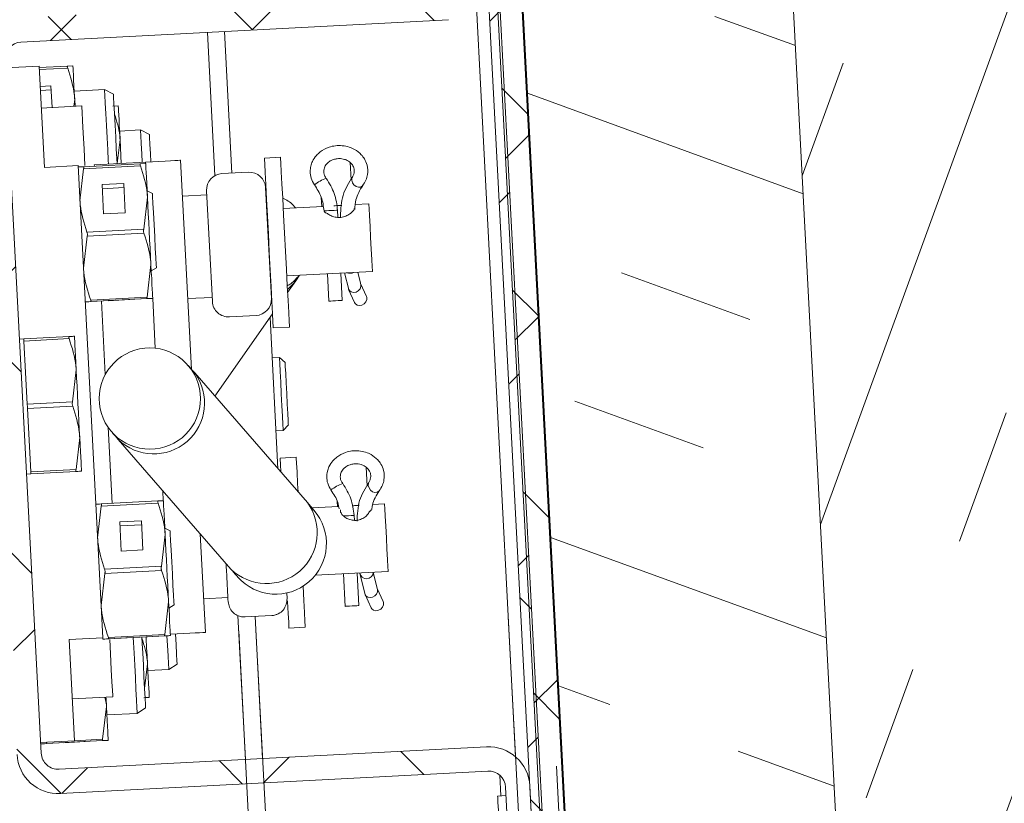
# Model space of a CAD drawing. Units: millimetres. Extents: x 0 to 4057, y 0 to 2790.
# Drawn here: x 3502 to 3594, y 1835 to 1908 of the extents above; entities that cross this region are included whole.
import ezdxf

# ---------------------------------------------------------------- set-up
doc = ezdxf.new("R2010")
doc.units = ezdxf.units.MM
doc.layers.add('1-LIJN-10', color=80, linetype='CONTINUOUS', lineweight=5)
pattern_1 = [(135, (827.646, 469.708), (-8.98615, -8.98615), []), (225, (827.646, 469.708), (-8.98615, -26.958446), [31.77083, -19.0625])]

msp = doc.modelspace()

# ---------------------------------------------------------------- hatches: boundary and pattern name
at = {"layer": '1-LIJN-10'}
h = msp.add_hatch(dxfattribs=at)
h.set_pattern_fill('ANSI31', color=256, scale=25.681424, angle=110, style=0)
h.set_pattern_definition([(155, (-1576.925, 2455.4886), (-1.3566798, -2.9094093), [])])
edge = h.paths.add_edge_path(flags=0)
edge.add_arc((3490.538, 2039.507), 2.486, 93, 273)
edge.add_line((3490.668, 2037.024), (3520.422, 2038.584))
edge.add_line((3520.422, 2038.584), (3520.302, 2040.868))
edge.add_line((3520.302, 2040.868), (3490.548, 2039.309))
edge.add_arc((3490.538, 2039.507), 0.199, 93, 273, ccw=False)
edge.add_line((3490.527, 2039.705), (3616.56, 2046.31))
edge.add_arc((3616.643, 2044.724), 1.589, 3, 93, ccw=False)
edge.add_line((3618.229, 2044.807), (3667.728, 1100.314))
edge.add_arc((3666.142, 1100.231), 1.589, -87, 3, ccw=False)
edge.add_line((3666.225, 1098.645), (3540.192, 1092.04))
edge.add_arc((3540.182, 1092.238), 0.199, 93, 273, ccw=False)
edge.add_line((3540.172, 1092.436), (3569.926, 1093.996))
edge.add_line((3569.926, 1093.996), (3569.806, 1096.28))
edge.add_line((3569.806, 1096.28), (3540.052, 1094.721))
edge.add_arc((3540.182, 1092.238), 2.486, 93, 273)
edge.add_line((3540.312, 1089.755), (3666.344, 1096.36))
edge.add_arc((3666.142, 1100.231), 3.876, 273, 363)
edge.add_line((3670.012, 1100.434), (3620.514, 2044.927))
edge.add_arc((3616.643, 2044.724), 3.876, 3, 93)
edge.add_line((3616.44, 2048.595), (3490.408, 2041.989))
h = msp.add_hatch(dxfattribs=at)
h.set_pattern_fill('INSUL', color=256, scale=102.725694, angle=70, style=0)
h.set_pattern_definition([(70, (-1576.925, 2455.49), (-36.19897, 13.17535), []), (70, (-1588.99, 2459.88), (-36.19897, 13.17535), [12.84071, -12.84071]), (70, (-1601.058, 2464.272), (-36.19897, 13.17535), [12.84071, -12.84071])])
h.paths.add_polyline_path([(3618.203, 2045.297), (3567.44, 2042.637), (3616.99, 1097.163), (3667.754, 1099.824)], flags=0)
h = msp.add_hatch(dxfattribs=at)
h.set_pattern_fill('INSUL', color=256, scale=102.725694, angle=160, style=0)
h.set_pattern_definition([(160, (-1576.925, 2455.49), (-13.17535, -36.19897), []), (160, (-1581.317, 2443.422), (-13.17535, -36.19897), [12.84071, -12.84071]), (160, (-1585.71, 2431.356), (-13.17535, -36.19897), [12.84071, -12.84071])])
h.paths.add_polyline_path([(3567.44, 2042.637), (3542.058, 2041.307), (3591.608, 1095.833), (3616.99, 1097.163)], flags=0)
at = {"layer": '1-LIJN-10', "linetype": 'Continuous'}
h = msp.add_hatch(dxfattribs=at)
h.set_pattern_fill('ANSI38', color=256, scale=101.666667, style=0)
h.set_pattern_definition([(45, (1039.954, 480.75), (-8.98615, 8.98615), []), (135, (1039.954, 480.75), (-26.958446, 8.98615), [31.77083, -19.0625])])
h.paths.add_polyline_path([(3543.974, 1963.462), (3542.959, 1963.408), (3584.362, 1173.399), (3585.377, 1173.452)], flags=0)
h = msp.add_hatch(dxfattribs=at)
h.set_pattern_fill('ANSI38', color=256, scale=101.666665, angle=90, style=0)
h.set_pattern_definition(pattern_1)
edge = h.paths.add_edge_path(flags=0)
edge.add_line((3611.471, 1809.519), (3611.352, 1811.803))
edge.add_line((3611.352, 1811.803), (3555.734, 1808.889))
edge.add_arc((3555.651, 1810.475), 1.589, 183, 273, ccw=False)
edge.add_line((3554.064, 1810.392), (3546.489, 1954.941))
edge.add_arc((3548.075, 1955.025), 1.589, 93, 183, ccw=False)
edge.add_line((3547.992, 1956.611), (3603.61, 1959.526))
edge.add_line((3603.61, 1959.526), (3603.49, 1961.81))
edge.add_line((3603.49, 1961.81), (3547.872, 1958.895))
edge.add_arc((3548.075, 1955.025), 3.876, 93, 183)
edge.add_line((3544.204, 1954.822), (3551.78, 1810.272))
edge.add_arc((3555.651, 1810.475), 3.876, 183, 273)
edge.add_line((3555.853, 1806.604), (3611.471, 1809.519))
h = msp.add_hatch(dxfattribs=at)
h.set_pattern_fill('ANSI38', color=256, scale=101.666665, angle=90, style=0)
h.set_pattern_definition(pattern_1)
edge = h.paths.add_edge_path(flags=0)
edge.add_line((3545.626, 1912.518), (3544.483, 1934.33))
edge.add_line((3544.483, 1934.33), (3542.199, 1934.211))
edge.add_line((3542.199, 1934.211), (3543.342, 1912.398))
edge.add_arc((3541.755, 1912.315), 1.589, -87, 3, ccw=False)
edge.add_line((3541.838, 1910.729), (3501.608, 1908.62))
edge.add_arc((3501.811, 1904.75), 3.876, 93, 183)
edge.add_line((3497.94, 1904.547), (3501.359, 1839.315))
edge.add_arc((3505.23, 1839.518), 3.876, 183, 273)
edge.add_line((3505.433, 1835.648), (3545.663, 1837.756))
edge.add_arc((3545.746, 1836.17), 1.589, 3, 93, ccw=False)
edge.add_line((3547.332, 1836.253), (3548.455, 1814.837))
edge.add_line((3548.455, 1814.837), (3550.739, 1814.956))
edge.add_line((3550.739, 1814.956), (3549.617, 1836.372))
edge.add_arc((3545.746, 1836.17), 3.876, 3, 93)
edge.add_line((3545.543, 1840.04), (3505.313, 1837.932))
edge.add_arc((3505.23, 1839.518), 1.589, 183, 273, ccw=False)
edge.add_line((3503.643, 1839.435), (3500.225, 1904.666))
edge.add_arc((3501.811, 1904.75), 1.589, 93, 183, ccw=False)
edge.add_line((3501.728, 1906.336), (3541.958, 1908.444))
edge.add_arc((3541.755, 1912.315), 3.876, 273, 363)

# ---------------------------------------------------------------- linework, layer by layer
for p, q in [((3567.44, 2042.637), (3616.99, 1097.163)), ((3542.058, 2041.307), (3591.608, 1095.833)), ((3542.959, 1963.408), (3584.362, 1173.399)), ((3543.974, 1963.462), (3585.377, 1173.452)), ((3551.78, 1810.272), (3544.204, 1954.822)), ((3554.064, 1810.392), (3546.489, 1954.941)), ((3548.281, 1839.102), (3544.583, 1909.664)), ((3541.958, 1908.444), (3501.728, 1906.336)), ((3519.27, 1907.255), (3519.976, 1893.775)), ((3520.877, 1907.34), (3521.576, 1894.014)), ((3500.225, 1904.666), (3503.643, 1839.435)), ((3506.115, 1904.085), (3503.444, 1903.945)), ((3506.115, 1904.085), (3506.617, 1904.111)), ((3503.437, 1904.071), (3500.265, 1903.905)), ((3503.936, 1894.553), (3503.437, 1904.071)), ((3506.125, 1903.886), (3503.454, 1903.746)), ((3504.552, 1902.222), (3503.537, 1902.169)), ((3504.572, 1901.842), (3503.557, 1901.788)), ((3504.659, 1900.19), (3504.552, 1902.222)), ((3509.593, 1901.874), (3506.742, 1901.725)), ((3510.431, 1901.447), (3509.593, 1901.874)), ((3506.709, 1900.298), (3506.783, 1900.938)), ((3506.816, 1900.303), (3506.783, 1900.938)), ((3507.451, 1900.337), (3503.644, 1900.137)), ((3510.384, 1900.312), (3510.887, 1900.338)), ((3512.974, 1898.074), (3511.011, 1897.972)), ((3513.812, 1897.648), (3512.974, 1898.074)), ((3510.793, 1894.912), (3511.053, 1897.166)), ((3512.959, 1894.899), (3507.618, 1894.619)), ((3513.454, 1895.052), (3508.632, 1894.799)), ((3512.959, 1894.899), (3513.461, 1894.925)), ((3513.461, 1894.925), (3513.454, 1895.052)), ((3517.785, 1875.548), (3516.754, 1895.225)), ((3526.156, 1895.514), (3524.633, 1895.434)), ((3532.787, 1893.378), (3532.701, 1895.01)), ((3507.109, 1894.719), (3503.936, 1894.553)), ((3509.437, 1850.301), (3507.109, 1894.719)), ((3507.628, 1894.421), (3507.282, 1891.42)), ((3512.969, 1894.701), (3507.628, 1894.421)), ((3508.639, 1894.672), (3508.632, 1894.799)), ((3520.638, 1893.965), (3523.144, 1894.096)), ((3511.397, 1893.037), (3509.366, 1892.93)), ((3511.541, 1890.289), (3511.397, 1893.037)), ((3509.366, 1892.93), (3509.51, 1890.183)), ((3511.417, 1892.656), (3509.386, 1892.549)), ((3514.102, 1892.095), (3513.596, 1892.353)), ((3519.195, 1892.362), (3519.741, 1881.93)), ((3524.747, 1892.653), (3525.294, 1882.221)), ((3513.281, 1888.752), (3513.627, 1891.753)), ((3519.215, 1891.969), (3516.931, 1891.849)), ((3530.036, 1890.881), (3529.992, 1891.711)), ((3534.467, 1891.114), (3533.189, 1891.047)), ((3509.51, 1890.183), (3511.541, 1890.289)), ((3524.886, 1890.612), (3524.854, 1890.61)), ((3530.163, 1890.888), (3526.409, 1890.691)), ((3531.928, 1890.981), (3531.435, 1890.955)), ((3531.556, 1889.855), (3531.521, 1890.527)), ((3531.803, 1889.984), (3531.811, 1889.848)), ((3513.281, 1888.752), (3507.94, 1888.472)), ((3513.302, 1888.355), (3507.961, 1888.075)), ((3507.961, 1888.075), (3507.614, 1885.075)), ((3513.594, 1882.334), (3513.96, 1885.407)), ((3513.991, 1884.806), (3514.468, 1885.115)), ((3526.741, 1884.346), (3534.8, 1884.768)), ((3532.177, 1884.631), (3532.567, 1883.061)), ((3533.691, 1883.649), (3533.441, 1884.697)), ((3525.187, 1884.264), (3525.218, 1884.266)), ((3526.823, 1882.794), (3527.585, 1883.883)), ((3530.561, 1884.546), (3530.696, 1881.971)), ((3531.965, 1882.038), (3531.831, 1884.613)), ((3532.563, 1883.071), (3533.117, 1881.841)), ((3534.247, 1882.414), (3533.693, 1883.644)), ((3533.72, 1883.564), (3533.693, 1883.644)), ((3508.306, 1881.929), (3507.781, 1881.901)), ((3513.624, 1882.207), (3508.283, 1881.928)), ((3513.594, 1882.334), (3508.299, 1882.056)), ((3513.601, 1882.207), (3508.306, 1881.929)), ((3509.666, 1875.071), (3509.304, 1881.981)), ((3511.969, 1882.121), (3509.938, 1882.015)), ((3509.938, 1882.014), (3511.969, 1882.121)), ((3509.938, 1882.015), (3509.938, 1882.014)), ((3511.969, 1882.121), (3511.969, 1882.121)), ((3513.624, 1882.207), (3514.126, 1882.234)), ((3514.372, 1877.541), (3514.126, 1882.234)), ((3517.436, 1882.204), (3519.721, 1882.324)), ((3534.274, 1882.334), (3534.247, 1882.415)), ((3519.981, 1873.022), (3525.402, 1880.764)), ((3521.344, 1880.487), (3523.851, 1880.618)), ((3525.165, 1880.426), (3525.911, 1866.2)), ((3525.471, 1879.444), (3526.994, 1879.523)), ((3501.998, 1878.417), (3501.602, 1878.396)), ((3501.998, 1878.417), (3506.255, 1878.64)), ((3501.998, 1878.417), (3506.255, 1878.64)), ((3501.998, 1878.417), (3501.998, 1878.417)), ((3501.998, 1878.417), (3501.998, 1878.417)), ((3502.009, 1878.218), (3506.265, 1878.442)), ((3502.009, 1878.218), (3502.164, 1875.244)), ((3506.255, 1878.64), (3506.757, 1878.666)), ((3526.049, 1876.684), (3525.363, 1876.648)), ((3526.584, 1876.203), (3526.049, 1876.684)), ((3506.577, 1872.492), (3506.924, 1875.493)), ((3502.164, 1875.244), (3502.32, 1872.269)), ((3528.679, 1863.016), (3518.078, 1875.211)), ((3502.32, 1872.269), (3506.577, 1872.492)), ((3502.341, 1871.873), (3506.598, 1872.096)), ((3502.341, 1871.873), (3502.497, 1868.898)), ((3510.301, 1862.945), (3509.926, 1870.109)), ((3525.723, 1869.776), (3526.41, 1869.812)), ((3526.41, 1869.812), (3526.891, 1870.346)), ((3502.497, 1868.898), (3502.653, 1865.924)), ((3506.91, 1866.147), (3507.256, 1869.148)), ((3510.884, 1868.958), (3521.485, 1856.763)), ((3527.635, 1867.289), (3526.112, 1867.21)), ((3502.653, 1865.924), (3506.91, 1866.147)), ((3534.296, 1864.576), (3534.204, 1866.34)), ((3502.267, 1865.705), (3502.663, 1865.726)), ((3502.663, 1865.726), (3506.92, 1865.949)), ((3515.124, 1863.198), (3515.075, 1864.138)), ((3509.291, 1862.693), (3508.945, 1859.693)), ((3514.622, 1863.172), (3509.281, 1862.892)), ((3514.632, 1862.973), (3509.291, 1862.693)), ((3514.622, 1863.172), (3515.124, 1863.198)), ((3529.303, 1862.297), (3528.679, 1863.016)), ((3531.618, 1862.662), (3529.101, 1862.53)), ((3531.515, 1862.657), (3531.49, 1863.124)), ((3533.546, 1862.763), (3532.894, 1862.729)), ((3535.947, 1862.889), (3534.819, 1862.83)), ((3531.805, 1862.097), (3531.8, 1862.347)), ((3533.1, 1861.359), (3533.076, 1861.815)), ((3513.059, 1861.309), (3511.029, 1861.203)), ((3511.029, 1861.203), (3511.173, 1858.455)), ((3513.079, 1860.929), (3511.049, 1860.822)), ((3513.203, 1858.562), (3513.059, 1861.309)), ((3515.765, 1860.368), (3515.259, 1860.626)), ((3514.944, 1857.025), (3515.29, 1860.025)), ((3519.082, 1850.807), (3518.596, 1860.087)), ((3511.173, 1858.455), (3513.203, 1858.562)), ((3514.944, 1857.025), (3509.603, 1856.745)), ((3509.624, 1856.348), (3509.277, 1853.347)), ((3514.965, 1856.628), (3509.624, 1856.348)), ((3529.42, 1856.184), (3536.279, 1856.544)), ((3532.091, 1856.324), (3532.252, 1853.261)), ((3533.521, 1853.328), (3533.36, 1856.391)), ((3533.614, 1856.404), (3533.615, 1856.393)), ((3533.615, 1856.393), (3534.123, 1854.351)), ((3534.884, 1856.46), (3534.883, 1856.47)), ((3535.246, 1854.939), (3534.884, 1856.46)), ((3518.916, 1853.979), (3521.2, 1854.099)), ((3526.745, 1854.52), (3526.773, 1853.997)), ((3534.118, 1854.36), (3534.672, 1853.131)), ((3535.276, 1854.854), (3535.248, 1854.934)), ((3535.802, 1853.703), (3535.248, 1854.933)), ((3515.257, 1850.606), (3515.623, 1853.68)), ((3515.654, 1853.078), (3516.131, 1853.388)), ((3535.829, 1853.624), (3535.802, 1853.704)), ((3522.145, 1852.39), (3522.855, 1838.851)), ((3522.823, 1852.262), (3525.33, 1852.394)), ((3523.761, 1852.312), (3524.462, 1838.935)), ((3553.575, 1738.082), (3547.589, 1852.301)), ((3526.95, 1851.219), (3528.473, 1851.299)), ((3515.287, 1850.48), (3509.946, 1850.2)), ((3515.257, 1850.606), (3509.962, 1850.329)), ((3515.264, 1850.479), (3509.969, 1850.202)), ((3513.631, 1850.394), (3511.601, 1850.287)), ((3511.601, 1850.287), (3513.631, 1850.394)), ((3513.631, 1850.394), (3513.631, 1850.394)), ((3515.287, 1850.48), (3515.789, 1850.507)), ((3522.22, 1850.971), (3528.206, 1736.753)), ((3523.827, 1851.055), (3529.813, 1736.837)), ((3509.437, 1850.301), (3506.264, 1850.135)), ((3506.763, 1840.617), (3506.264, 1850.135)), ((3509.969, 1850.202), (3509.443, 1850.174)), ((3511.601, 1850.287), (3511.601, 1850.287)), ((3513.361, 1845.547), (3513.637, 1847.868)), ((3515.633, 1847.324), (3516.422, 1847.836)), ((3513.671, 1847.221), (3515.633, 1847.324)), ((3506.557, 1844.551), (3510.364, 1844.75)), ((3513.301, 1844.669), (3513.803, 1844.695)), ((3509.411, 1840.756), (3509.776, 1843.829)), ((3509.817, 1843.042), (3512.668, 1843.191)), ((3512.668, 1843.191), (3513.457, 1843.703)), ((3506.763, 1840.617), (3503.59, 1840.45)), ((3504.122, 1840.351), (3503.597, 1840.323)), ((3509.44, 1840.629), (3504.099, 1840.35)), ((3509.417, 1840.629), (3504.122, 1840.351)), ((3507.785, 1840.543), (3505.754, 1840.437)), ((3505.754, 1840.436), (3507.785, 1840.543)), ((3505.754, 1840.437), (3505.754, 1840.436)), ((3509.411, 1840.756), (3506.763, 1840.617)), ((3507.785, 1840.543), (3507.785, 1840.543)), ((3509.44, 1840.629), (3509.942, 1840.656)), ((3505.313, 1837.932), (3545.543, 1840.04)), ((3505.433, 1835.648), (3545.663, 1837.756)), ((3546.882, 1835.434), (3546.78, 1837.375)), ((3558.198, 1722.416), (3552.128, 1838.224)), ((3547.332, 1836.253), (3548.455, 1814.837)), ((3549.617, 1836.372), (3550.739, 1814.956)), ((3547.374, 1835.46), (3546.587, 1835.418))]:
    msp.add_line(p, q, dxfattribs=at)
at = {"layer": '1-LIJN-10', "linetype": 'Continuous', "flags": 128}
for points in [[(3506.783, 1900.938), (3506.747, 1901.628), (3506.714, 1902.252), (3506.685, 1902.8), (3506.661, 1903.261), (3506.642, 1903.628), (3506.628, 1903.895), (3506.62, 1904.056), (3506.617, 1904.111)], [(3509.96, 1894.869), (3509.942, 1895.221), (3509.891, 1896.197), (3509.831, 1897.324), (3509.77, 1898.505), (3509.71, 1899.633), (3509.659, 1900.608), (3509.621, 1901.344), (3509.598, 1901.775), (3509.593, 1901.874)], [(3510.773, 1894.911), (3510.748, 1895.39), (3510.701, 1896.296), (3510.644, 1897.383), (3510.584, 1898.532), (3510.527, 1899.618), (3510.479, 1900.525), (3510.446, 1901.153), (3510.432, 1901.435), (3510.431, 1901.447)], [(3507.744, 1894.743), (3507.663, 1896.283), (3507.585, 1897.77), (3507.524, 1898.931), (3507.482, 1899.751), (3507.457, 1900.22), (3507.451, 1900.337)], [(3511.053, 1897.166), (3511.017, 1897.856), (3510.984, 1898.48), (3510.955, 1899.027), (3510.931, 1899.489), (3510.912, 1899.856), (3510.898, 1900.122), (3510.89, 1900.284), (3510.887, 1900.338)], [(3513.133, 1895.035), (3513.091, 1895.833), (3513.04, 1896.808), (3513.001, 1897.544), (3512.979, 1897.975), (3512.974, 1898.074)], [(3513.946, 1895.078), (3513.907, 1895.819), (3513.86, 1896.725), (3513.827, 1897.354), (3513.812, 1897.636), (3513.812, 1897.648)], [(3511.17, 1894.932), (3511.133, 1895.636), (3511.092, 1896.422), (3511.053, 1897.166)], [(3516.754, 1895.225), (3516.691, 1895.221), (3516.503, 1895.212), (3516.198, 1895.196), (3515.788, 1895.174), (3515.288, 1895.148), (3514.717, 1895.118), (3514.098, 1895.086), (3513.454, 1895.052)], [(3513.627, 1891.753), (3513.591, 1892.443), (3513.558, 1893.067), (3513.53, 1893.614), (3513.506, 1894.075), (3513.486, 1894.442), (3513.472, 1894.709), (3513.464, 1894.871), (3513.461, 1894.925)], [(3525.471, 1879.444), (3525.466, 1879.549), (3525.441, 1880.011), (3525.399, 1880.821), (3525.34, 1881.941), (3525.268, 1883.317), (3525.186, 1884.886), (3525.097, 1886.574), (3525.007, 1888.303), (3524.918, 1889.992), (3524.836, 1891.561), (3524.764, 1892.937), (3524.705, 1894.056), (3524.663, 1894.866), (3524.639, 1895.329), (3524.633, 1895.434)], [(3526.994, 1879.523), (3526.988, 1879.629), (3526.964, 1880.091), (3526.922, 1880.901), (3526.863, 1882.02), (3526.791, 1883.397), (3526.709, 1884.966), (3526.62, 1886.654), (3526.53, 1888.383), (3526.441, 1890.071), (3526.359, 1891.641), (3526.287, 1893.017), (3526.228, 1894.136), (3526.186, 1894.946), (3526.161, 1895.409), (3526.156, 1895.514)], [(3532.942, 1893.686), (3532.876, 1893.552), (3532.858, 1893.335), (3532.925, 1893.108), (3533.067, 1892.905), (3533.261, 1892.758), (3533.479, 1892.688), (3533.688, 1892.706), (3533.854, 1892.811), (3533.954, 1892.984), (3533.954, 1892.984)], [(3514.468, 1885.115), (3514.468, 1885.127), (3514.453, 1885.409), (3514.42, 1886.038), (3514.372, 1886.944), (3514.315, 1888.031), (3514.255, 1889.18), (3514.198, 1890.266), (3514.151, 1891.173), (3514.118, 1891.801), (3514.103, 1892.083), (3514.102, 1892.095)], [(3513.96, 1885.407), (3513.921, 1886.152), (3513.88, 1886.938), (3513.837, 1887.752), (3513.794, 1888.58), (3513.75, 1889.408), (3513.708, 1890.222), (3513.666, 1891.008), (3513.627, 1891.753)], [(3534.467, 1891.114), (3534.47, 1891.066), (3534.49, 1890.689), (3534.527, 1889.98), (3534.577, 1889.026), (3534.634, 1887.941)], [(3531.521, 1890.526), (3531.507, 1890.526), (3531.401, 1890.52), (3531.208, 1890.51), (3530.959, 1890.497), (3530.699, 1890.483), (3530.47, 1890.471), (3530.312, 1890.463), (3530.252, 1890.46)], [(3531.803, 1889.984), (3531.81, 1889.925), (3531.831, 1889.848)], [(3534.634, 1887.941), (3534.691, 1886.856), (3534.741, 1885.902), (3534.778, 1885.193), (3534.797, 1884.816), (3534.8, 1884.768)], [(3514.126, 1882.234), (3514.123, 1882.288), (3514.115, 1882.45), (3514.101, 1882.717), (3514.082, 1883.084), (3514.057, 1883.546), (3514.029, 1884.093), (3513.996, 1884.717), (3513.96, 1885.407)], [(3526.809, 1883.061), (3527.354, 1883.584), (3527.585, 1883.883)], [(3527.585, 1883.883), (3527.712, 1884.063), (3527.822, 1884.221), (3527.916, 1884.355), (3527.954, 1884.41)], [(3532.567, 1883.063), (3532.63, 1882.964), (3532.801, 1882.836), (3533.021, 1882.789), (3533.257, 1882.828), (3533.474, 1882.947), (3533.638, 1883.129), (3533.725, 1883.346), (3533.72, 1883.564)], [(3531.965, 1882.038), (3531.917, 1882.035), (3531.78, 1882.028), (3531.574, 1882.017), (3531.331, 1882.004), (3531.088, 1881.992), (3530.882, 1881.981), (3530.745, 1881.974), (3530.696, 1881.971)], [(3533.117, 1881.841), (3533.184, 1881.734), (3533.354, 1881.607), (3533.575, 1881.559), (3533.811, 1881.598), (3534.028, 1881.717), (3534.192, 1881.899), (3534.278, 1882.116), (3534.274, 1882.334)], [(3501.998, 1878.417), (3501.998, 1878.413), (3501.999, 1878.403), (3502, 1878.387), (3502.001, 1878.364), (3502.002, 1878.335), (3502.004, 1878.301), (3502.006, 1878.262), (3502.009, 1878.218)], [(3506.757, 1878.666), (3506.76, 1878.612), (3506.769, 1878.45), (3506.783, 1878.183), (3506.802, 1877.816), (3506.826, 1877.355), (3506.855, 1876.808), (3506.887, 1876.184), (3506.924, 1875.493)], [(3526.229, 1873.248), (3526.171, 1874.363), (3526.119, 1875.358), (3526.079, 1876.124), (3526.055, 1876.579), (3526.049, 1876.684)], [(3506.924, 1875.493), (3506.963, 1874.749), (3507.004, 1873.963), (3507.046, 1873.149), (3507.09, 1872.321), (3507.133, 1871.492), (3507.176, 1870.678), (3507.217, 1869.892), (3507.256, 1869.148)], [(3518.078, 1875.211), (3517.933, 1875.377), (3517.807, 1875.522), (3517.7, 1875.646), (3517.612, 1875.747), (3517.543, 1875.827), (3517.493, 1875.884), (3517.464, 1875.918), (3517.454, 1875.929)], [(3526.584, 1876.203), (3526.586, 1876.158), (3526.604, 1875.81), (3526.638, 1875.157), (3526.685, 1874.276), (3526.737, 1873.274)], [(3526.41, 1869.812), (3526.404, 1869.917), (3526.38, 1870.371), (3526.34, 1871.137), (3526.288, 1872.132), (3526.229, 1873.248)], [(3526.737, 1873.274), (3526.79, 1872.273), (3526.836, 1871.392), (3526.87, 1870.738), (3526.888, 1870.39), (3526.891, 1870.346)], [(3502.32, 1872.269), (3502.323, 1872.223), (3502.325, 1872.174), (3502.328, 1872.123), (3502.331, 1872.071), (3502.333, 1872.019), (3502.336, 1871.968), (3502.339, 1871.919), (3502.341, 1871.873)], [(3507.256, 1869.148), (3507.292, 1868.458), (3507.325, 1867.834), (3507.354, 1867.287), (3507.378, 1866.825), (3507.397, 1866.458), (3507.411, 1866.192), (3507.419, 1866.03), (3507.422, 1865.976)], [(3510.26, 1869.676), (3510.27, 1869.665), (3510.3, 1869.631), (3510.349, 1869.574), (3510.418, 1869.495), (3510.507, 1869.393), (3510.614, 1869.269), (3510.74, 1869.124), (3510.884, 1868.958)], [(3526.181, 1865.889), (3526.142, 1866.642), (3526.118, 1867.104), (3526.112, 1867.21)], [(3527.807, 1864.019), (3527.766, 1864.792), (3527.707, 1865.912), (3527.665, 1866.721), (3527.641, 1867.184), (3527.635, 1867.289)], [(3502.653, 1865.924), (3502.655, 1865.881), (3502.657, 1865.842), (3502.659, 1865.808), (3502.66, 1865.779), (3502.662, 1865.756), (3502.663, 1865.739), (3502.663, 1865.729), (3502.663, 1865.726)], [(3534.498, 1864.976), (3534.431, 1864.842), (3534.413, 1864.624), (3534.48, 1864.397), (3534.622, 1864.195), (3534.817, 1864.047), (3535.035, 1863.977), (3535.243, 1863.996), (3535.41, 1864.1), (3535.448, 1864.147)], [(3515.29, 1860.025), (3515.254, 1860.715), (3515.221, 1861.339), (3515.193, 1861.887), (3515.168, 1862.348), (3515.149, 1862.715), (3515.135, 1862.982), (3515.127, 1863.143), (3515.124, 1863.198)], [(3535.947, 1862.889), (3535.949, 1862.841), (3535.969, 1862.464), (3536.006, 1861.756), (3536.056, 1860.802), (3536.113, 1859.716)], [(3533.076, 1861.816), (3533.064, 1861.815), (3532.969, 1861.81), (3532.794, 1861.801), (3532.565, 1861.789), (3532.317, 1861.776), (3532.088, 1861.764), (3532.074, 1861.763)], [(3515.623, 1853.68), (3515.584, 1854.424), (3515.542, 1855.21), (3515.5, 1856.024), (3515.456, 1856.853), (3515.413, 1857.681), (3515.37, 1858.495), (3515.329, 1859.281), (3515.29, 1860.025)], [(3516.131, 1853.388), (3516.13, 1853.4), (3516.116, 1853.682), (3516.083, 1854.31), (3516.035, 1855.217), (3515.978, 1856.304), (3515.918, 1857.452), (3515.861, 1858.539), (3515.814, 1859.446), (3515.781, 1860.074), (3515.766, 1860.356), (3515.765, 1860.368)], [(3536.113, 1859.716), (3536.17, 1858.631), (3536.22, 1857.677), (3536.257, 1856.969), (3536.277, 1856.592), (3536.279, 1856.544)], [(3521.485, 1856.763), (3521.63, 1856.597), (3521.756, 1856.452), (3521.863, 1856.328), (3521.952, 1856.226), (3522.021, 1856.147), (3522.07, 1856.09), (3522.1, 1856.056), (3522.11, 1856.044)], [(3528.473, 1851.299), (3528.468, 1851.404), (3528.443, 1851.867), (3528.401, 1852.676), (3528.342, 1853.796), (3528.271, 1855.154)], [(3534.122, 1854.352), (3534.186, 1854.253), (3534.356, 1854.126), (3534.576, 1854.078), (3534.813, 1854.117), (3535.029, 1854.236), (3535.194, 1854.418), (3535.28, 1854.635), (3535.276, 1854.854)], [(3515.789, 1850.507), (3515.786, 1850.561), (3515.778, 1850.723), (3515.764, 1850.99), (3515.744, 1851.357), (3515.72, 1851.818), (3515.692, 1852.366), (3515.659, 1852.99), (3515.623, 1853.68)], [(3526.95, 1851.219), (3526.945, 1851.324), (3526.921, 1851.787), (3526.878, 1852.597), (3526.819, 1853.716), (3526.816, 1853.79)], [(3533.521, 1853.327), (3533.473, 1853.325), (3533.335, 1853.317), (3533.129, 1853.306), (3532.886, 1853.294), (3532.643, 1853.281), (3532.438, 1853.27), (3532.3, 1853.263), (3532.252, 1853.261)], [(3534.672, 1853.13), (3534.74, 1853.023), (3534.91, 1852.896), (3535.13, 1852.848), (3535.366, 1852.887), (3535.583, 1853.007), (3535.747, 1853.189), (3535.834, 1853.405), (3535.829, 1853.624)], [(3513.457, 1843.703), (3513.457, 1843.715), (3513.442, 1843.998), (3513.409, 1844.626), (3513.361, 1845.533), (3513.304, 1846.619), (3513.244, 1847.768), (3513.187, 1848.855), (3513.14, 1849.761), (3513.108, 1850.366)], [(3513.637, 1847.868), (3513.598, 1848.613), (3513.556, 1849.399), (3513.514, 1850.213), (3513.505, 1850.387)], [(3515.633, 1847.324), (3515.628, 1847.423), (3515.606, 1847.854), (3515.567, 1848.59), (3515.516, 1849.565), (3515.468, 1850.479)], [(3519.082, 1850.807), (3519.019, 1850.803), (3518.831, 1850.793), (3518.526, 1850.777), (3518.115, 1850.756), (3517.615, 1850.73), (3517.045, 1850.7), (3516.426, 1850.667), (3515.782, 1850.634)], [(3516.422, 1847.836), (3516.421, 1847.848), (3516.407, 1848.13), (3516.374, 1848.758), (3516.326, 1849.665), (3516.274, 1850.659)], [(3509.443, 1850.174), (3509.441, 1850.229), (3509.437, 1850.301)], [(3510.364, 1844.75), (3510.358, 1844.867), (3510.333, 1845.336), (3510.29, 1846.155), (3510.23, 1847.317), (3510.152, 1848.804), (3510.081, 1850.153)], [(3512.668, 1843.191), (3512.663, 1843.291), (3512.641, 1843.722), (3512.602, 1844.458), (3512.551, 1845.433), (3512.492, 1846.561), (3512.43, 1847.741), (3512.371, 1848.869), (3512.32, 1849.844), (3512.295, 1850.323)], [(3513.803, 1844.695), (3513.8, 1844.75), (3513.792, 1844.912), (3513.778, 1845.178), (3513.758, 1845.546), (3513.734, 1846.007), (3513.705, 1846.554), (3513.673, 1847.178), (3513.637, 1847.868)], [(3509.776, 1843.829), (3509.737, 1844.574), (3509.729, 1844.717)], [(3509.942, 1840.656), (3509.939, 1840.71), (3509.931, 1840.872), (3509.917, 1841.139), (3509.898, 1841.506), (3509.874, 1841.967), (3509.845, 1842.515), (3509.812, 1843.139), (3509.776, 1843.829)], [(3547.418, 1819.555), (3547.413, 1819.659), (3547.389, 1820.118), (3547.347, 1820.921), (3547.289, 1822.032), (3547.217, 1823.397), (3547.135, 1824.954), (3547.048, 1826.629), (3546.958, 1828.344), (3546.87, 1830.019), (3546.788, 1831.576), (3546.717, 1832.941), (3546.659, 1834.051), (3546.617, 1834.855), (3546.593, 1835.314), (3546.587, 1835.418)]]:
    msp.add_lwpolyline(points, dxfattribs=at)
at = {"layer": '1-LIJN-10', "linetype": 'Continuous'}
msp.add_circle((3513.857, 1872.803), 4.766, dxfattribs=at)
for centre, radius, start, end in [((3501.811, 1904.75), 1.589, 93, 183), ((3520.718, 1892.442), 1.525, 93, 183), ((3523.224, 1892.573), 1.525, 3, 93), ((3531.787, 1889.699), 4.044, 109.15804, 127.23563), ((3532.685, 1885.306), 0.72, 247.13355, 298.8764), ((3521.264, 1882.01), 1.525, 183, 273), ((3523.771, 1882.141), 1.525, 273, 3), ((3514.221, 1872.383), 4.782, 225.7463, 36.25143), ((3533.34, 1860.993), 4.039, 109.14602, 127.24781), ((3524.823, 1860.188), 4.782, 225.74496, 36.2517), ((3525.706, 1859.171), 4.766, 220.99873, 40.99873), ((3534.245, 1856.5), 0.64, 189.6773, 356.3705), ((3505.23, 1839.518), 3.876, 183, 273), ((3505.23, 1839.518), 1.589, 183, 273), ((3545.746, 1836.17), 3.876, 3, 93), ((3545.746, 1836.17), 1.589, 3, 93)]:
    msp.add_arc(centre, radius, start, end, dxfattribs=at)
for points, knots in [([(3506.125, 1903.886), (3506.114, 1903.918), (3506.092, 1903.983), (3506.085, 1904.05), (3506.095, 1904.08), (3506.11, 1904.083), (3506.115, 1904.085)], [0, 0, 0, 0, 0.2891527, 0.5792616, 0.8597247, 1, 1, 1, 1]), ([(3506.783, 1900.938), (3506.775, 1901.065), (3506.709, 1902.068), (3506.397, 1903.039), (3506.125, 1903.886)], [0, 0, 0, 0, 0.126546, 1, 1, 1, 1]), ([(3511.053, 1897.166), (3511.045, 1897.293), (3510.994, 1898.109), (3510.742, 1898.898), (3510.53, 1899.564)], [0, 0, 0, 0, 0.155641, 1, 1, 1, 1]), ([(3533.881, 1892.841), (3533.993, 1893.012), (3534.208, 1893.336), (3534.388, 1893.991), (3534.36, 1894.688), (3534.096, 1895.317), (3533.705, 1895.836), (3533.208, 1896.224), (3532.587, 1896.493), (3531.973, 1896.618), (3531.328, 1896.609), (3530.598, 1896.443), (3529.981, 1896.113), (3529.469, 1895.63), (3529.168, 1895.172), (3528.985, 1894.65), (3528.926, 1894.121), (3529.009, 1893.508), (3529.226, 1893.122), (3529.341, 1892.918)], [0, 0, 0, 0, 0.056389, 0.107294, 0.191527, 0.252802, 0.299146, 0.372336, 0.422871, 0.479722, 0.536327, 0.590783, 0.675146, 0.719827, 0.782669, 0.825647, 0.876281, 0.934477, 1, 1, 1, 1]), ([(3512.969, 1894.701), (3512.958, 1894.733), (3512.936, 1894.797), (3512.929, 1894.864), (3512.94, 1894.895), (3512.954, 1894.898), (3512.959, 1894.899)], [0, 0, 0, 0, 0.289002, 0.579176, 0.859718, 1, 1, 1, 1]), ([(3530.46, 1893.519), (3530.402, 1893.603), (3530.289, 1893.766), (3530.199, 1894.106), (3530.24, 1894.493), (3530.455, 1894.853), (3530.753, 1895.12), (3531.103, 1895.296), (3531.511, 1895.386), (3531.871, 1895.381), (3532.206, 1895.308), (3532.512, 1895.177), (3532.815, 1894.945), (3533.049, 1894.599), (3533.112, 1894.237), (3533.06, 1893.919), (3532.979, 1893.76), (3532.936, 1893.678)], [0, 0, 0, 0, 0.0603824, 0.1159853, 0.2131358, 0.2928247, 0.3550517, 0.4283181, 0.4874774, 0.5542918, 0.5984283, 0.6550187, 0.7234318, 0.803212, 0.8946526, 0.9454422, 1, 1, 1, 1]), ([(3507.116, 1894.592), (3507.117, 1894.592), (3507.13, 1894.593), (3507.39, 1894.607), (3507.618, 1894.619)], [0, 0, 0, 0, 0.126561, 1, 1, 1, 1]), ([(3507.618, 1894.619), (3507.627, 1894.616), (3507.646, 1894.61), (3507.653, 1894.555), (3507.644, 1894.486), (3507.632, 1894.437), (3507.628, 1894.421)], [0, 0, 0, 0, 0.289172, 0.579278, 0.859865, 1, 1, 1, 1]), ([(3513.627, 1891.753), (3513.619, 1891.88), (3513.554, 1892.883), (3513.242, 1893.853), (3512.969, 1894.701)], [0, 0, 0, 0, 0.12655, 1, 1, 1, 1]), ([(3531.521, 1890.526), (3531.453, 1891.057), (3531.319, 1892.116), (3530.746, 1893.052), (3530.46, 1893.519)], [0, 0, 0, 0, 0.5002951, 1, 1, 1, 1]), ([(3532.945, 1893.69), (3532.59, 1893.111), (3531.88, 1891.95), (3531.829, 1890.64), (3531.803, 1889.984)], [0, 0, 0, 0, 0.499416, 1, 1, 1, 1]), ([(3529.341, 1892.918), (3529.587, 1892.535), (3530.08, 1891.769), (3530.194, 1890.896), (3530.251, 1890.46)], [0, 0, 0, 0, 0.50033, 1, 1, 1, 1]), ([(3533.136, 1890.595), (3533.153, 1890.899), (3533.195, 1891.692), (3533.624, 1892.409), (3533.889, 1892.852)], [0, 0, 0, 0, 0.3834, 1, 1, 1, 1]), ([(3507.282, 1891.42), (3507.29, 1891.293), (3507.355, 1890.29), (3507.667, 1889.32), (3507.94, 1888.472)], [0, 0, 0, 0, 0.126546, 1, 1, 1, 1]), ([(3527.554, 1890.751), (3527.483, 1890.839), (3527.133, 1891.273), (3526.702, 1891.487), (3526.358, 1891.657)], [0, 0, 0, 0, 0.202974, 1, 1, 1, 1]), ([(3530.561, 1890.22), (3530.561, 1890.22), (3530.529, 1890.229), (3530.471, 1890.249), (3530.396, 1890.286), (3530.338, 1890.326), (3530.294, 1890.368), (3530.262, 1890.413), (3530.255, 1890.444), (3530.252, 1890.46)], [0, 0, 0, 0, 0.001657, 0.1880967, 0.3619798, 0.5238166, 0.6756702, 0.8349256, 1, 1, 1, 1]), ([(3532.917, 1890.402), (3532.842, 1890.324), (3532.682, 1890.161), (3532.306, 1889.95), (3531.965, 1889.86), (3531.62, 1889.831), (3531.279, 1889.859), (3530.862, 1890.003), (3530.662, 1890.147), (3530.561, 1890.22)], [0, 0, 0, 0, 0.148989, 0.313629, 0.481382, 0.519858, 0.679552, 0.838997, 1, 1, 1, 1]), ([(3531.182, 1890.94), (3531.265, 1890.944), (3531.481, 1890.956), (3531.758, 1890.969), (3531.913, 1890.978), (3531.928, 1890.979)], [0, 0, 0, 0, 0.361363, 0.935787, 1, 1, 1, 1]), ([(3532.917, 1890.402), (3532.943, 1890.42), (3533.007, 1890.463), (3533.067, 1890.538), (3533.086, 1890.609), (3533.072, 1890.646), (3533.066, 1890.661)], [0, 0, 0, 0, 0.223405, 0.547627, 0.812918, 1, 1, 1, 1]), ([(3507.94, 1888.472), (3507.951, 1888.437), (3507.973, 1888.366), (3507.984, 1888.243), (3507.977, 1888.144), (3507.965, 1888.093), (3507.961, 1888.075)], [0, 0, 0, 0, 0.289206, 0.579435, 0.859751, 1, 1, 1, 1]), ([(3513.302, 1888.355), (3513.291, 1888.391), (3513.268, 1888.462), (3513.258, 1888.585), (3513.265, 1888.683), (3513.277, 1888.735), (3513.281, 1888.752)], [0, 0, 0, 0, 0.289204, 0.579144, 0.859751, 1, 1, 1, 1]), ([(3513.96, 1885.407), (3513.953, 1885.515), (3513.89, 1886.518), (3513.579, 1887.489), (3513.302, 1888.355)], [0, 0, 0, 0, 0.107949, 1, 1, 1, 1]), ([(3507.614, 1885.075), (3507.623, 1884.948), (3507.69, 1883.92), (3508.014, 1882.927), (3508.299, 1882.056)], [0, 0, 0, 0, 0.123519, 1, 1, 1, 1]), ([(3526.79, 1883.414), (3526.913, 1883.481), (3527.29, 1883.686), (3527.67, 1884.117), (3527.926, 1884.408)], [0, 0, 0, 0, 0.326212, 1, 1, 1, 1]), ([(3507.781, 1881.901), (3507.782, 1881.902), (3507.793, 1881.902), (3508.052, 1881.916), (3508.283, 1881.928)], [0, 0, 0, 0, 0.1079353, 1, 1, 1, 1]), ([(3508.299, 1882.056), (3508.306, 1882.036), (3508.32, 1881.995), (3508.325, 1881.952), (3508.318, 1881.932), (3508.309, 1881.93), (3508.306, 1881.929)], [0, 0, 0, 0, 0.287774, 0.577055, 0.856219, 1, 1, 1, 1]), ([(3513.601, 1882.207), (3513.595, 1882.209), (3513.583, 1882.212), (3513.578, 1882.248), (3513.584, 1882.292), (3513.592, 1882.323), (3513.594, 1882.334)], [0, 0, 0, 0, 0.287915, 0.577216, 0.856104, 1, 1, 1, 1]), ([(3514.126, 1882.234), (3514.125, 1882.234), (3514.112, 1882.233), (3513.839, 1882.219), (3513.601, 1882.207)], [0, 0, 0, 0, 0.1235365, 1, 1, 1, 1]), ([(3506.265, 1878.442), (3506.254, 1878.474), (3506.232, 1878.538), (3506.225, 1878.605), (3506.236, 1878.636), (3506.25, 1878.639), (3506.255, 1878.64)], [0, 0, 0, 0, 0.288982, 0.579158, 0.859692, 1, 1, 1, 1]), ([(3506.757, 1878.666), (3506.756, 1878.666), (3506.743, 1878.666), (3506.482, 1878.652), (3506.255, 1878.64)], [0, 0, 0, 0, 0.126559, 1, 1, 1, 1]), ([(3506.924, 1875.493), (3506.915, 1875.62), (3506.85, 1876.623), (3506.538, 1877.594), (3506.265, 1878.442)], [0, 0, 0, 0, 0.126542, 1, 1, 1, 1]), ([(3506.598, 1872.096), (3506.587, 1872.131), (3506.565, 1872.202), (3506.554, 1872.325), (3506.561, 1872.424), (3506.573, 1872.475), (3506.577, 1872.492)], [0, 0, 0, 0, 0.289026, 0.579324, 0.859711, 1, 1, 1, 1]), ([(3507.256, 1869.148), (3507.248, 1869.275), (3507.183, 1870.278), (3506.87, 1871.248), (3506.598, 1872.096)], [0, 0, 0, 0, 0.126546, 1, 1, 1, 1]), ([(3535.436, 1864.131), (3535.549, 1864.301), (3535.763, 1864.625), (3535.943, 1865.28), (3535.915, 1865.977), (3535.651, 1866.606), (3535.26, 1867.126), (3534.763, 1867.513), (3534.143, 1867.782), (3533.529, 1867.907), (3532.883, 1867.898), (3532.154, 1867.733), (3531.537, 1867.403), (3531.024, 1866.919), (3530.724, 1866.462), (3530.541, 1865.939), (3530.482, 1865.41), (3530.564, 1864.798), (3530.781, 1864.412), (3530.896, 1864.207)], [0, 0, 0, 0, 0.056389, 0.107295, 0.191536, 0.252802, 0.299146, 0.372337, 0.422872, 0.479722, 0.536327, 0.590783, 0.675147, 0.719827, 0.782669, 0.825647, 0.876281, 0.934477, 1, 1, 1, 1]), ([(3506.92, 1865.949), (3506.911, 1865.952), (3506.892, 1865.958), (3506.885, 1866.013), (3506.894, 1866.082), (3506.906, 1866.131), (3506.91, 1866.147)], [0, 0, 0, 0, 0.289175, 0.57941, 0.859841, 1, 1, 1, 1]), ([(3532.016, 1864.808), (3531.957, 1864.893), (3531.844, 1865.056), (3531.754, 1865.396), (3531.795, 1865.782), (3532.01, 1866.143), (3532.308, 1866.41), (3532.659, 1866.585), (3533.066, 1866.675), (3533.426, 1866.671), (3533.761, 1866.597), (3534.067, 1866.466), (3534.37, 1866.234), (3534.604, 1865.889), (3534.668, 1865.526), (3534.616, 1865.208), (3534.534, 1865.05), (3534.492, 1864.968)], [0, 0, 0, 0, 0.060385, 0.115984, 0.213134, 0.292836, 0.355051, 0.428319, 0.487477, 0.554291, 0.598424, 0.655021, 0.723434, 0.803214, 0.894653, 0.945443, 1, 1, 1, 1]), ([(3507.422, 1865.976), (3507.421, 1865.975), (3507.41, 1865.975), (3507.151, 1865.961), (3506.92, 1865.949)], [0, 0, 0, 0, 0.107938, 1, 1, 1, 1]), ([(3533.076, 1861.816), (3533.009, 1862.346), (3532.874, 1863.406), (3532.302, 1864.341), (3532.016, 1864.808)], [0, 0, 0, 0, 0.5002951, 1, 1, 1, 1]), ([(3534.5, 1864.98), (3534.146, 1864.4), (3533.435, 1863.239), (3533.384, 1861.929), (3533.359, 1861.274)], [0, 0, 0, 0, 0.499415, 1, 1, 1, 1]), ([(3530.896, 1864.208), (3531.154, 1863.827), (3531.534, 1863.267), (3531.635, 1862.628), (3531.667, 1862.422)], [0, 0, 0, 0, 0.678144, 1, 1, 1, 1]), ([(3534.748, 1862.364), (3534.759, 1862.505), (3534.809, 1863.134), (3535.167, 1863.701), (3535.444, 1864.141)], [0, 0, 0, 0, 0.225348, 1, 1, 1, 1]), ([(3508.778, 1862.865), (3508.78, 1862.865), (3508.793, 1862.866), (3509.053, 1862.88), (3509.281, 1862.892)], [0, 0, 0, 0, 0.126561, 1, 1, 1, 1]), ([(3509.281, 1862.892), (3509.29, 1862.889), (3509.309, 1862.883), (3509.315, 1862.827), (3509.307, 1862.759), (3509.295, 1862.71), (3509.291, 1862.693)], [0, 0, 0, 0, 0.289125, 0.579309, 0.859656, 1, 1, 1, 1]), ([(3514.632, 1862.973), (3514.621, 1863.005), (3514.599, 1863.07), (3514.592, 1863.137), (3514.602, 1863.167), (3514.617, 1863.171), (3514.622, 1863.172)], [0, 0, 0, 0, 0.2890024, 0.5791759, 0.8597168, 1, 1, 1, 1]), ([(3515.29, 1860.025), (3515.282, 1860.152), (3515.217, 1861.155), (3514.905, 1862.126), (3514.632, 1862.973)], [0, 0, 0, 0, 0.1265758, 1, 1, 1, 1]), ([(3532.896, 1862.719), (3533.046, 1862.729), (3533.268, 1862.743), (3533.476, 1862.747), (3533.544, 1862.748)], [0, 0, 0, 0, 0.674373, 1, 1, 1, 1]), ([(3534.523, 1862.179), (3534.492, 1862.117), (3534.417, 1861.964), (3534.175, 1861.708), (3533.801, 1861.465), (3533.454, 1861.365), (3533.114, 1861.336), (3532.783, 1861.368), (3532.376, 1861.528), (3532.041, 1861.77), (3531.868, 1861.988), (3531.822, 1862.105), (3531.811, 1862.132)], [0, 0, 0, 0, 0.080272, 0.198189, 0.325084, 0.451867, 0.477899, 0.593797, 0.709401, 0.83223, 0.960937, 1, 1, 1, 1]), ([(3534.523, 1862.179), (3534.545, 1862.193), (3534.607, 1862.232), (3534.678, 1862.301), (3534.688, 1862.352), (3534.692, 1862.373)], [0, 0, 0, 0, 0.24209, 0.682783, 1, 1, 1, 1]), ([(3508.945, 1859.693), (3508.953, 1859.566), (3509.018, 1858.563), (3509.33, 1857.592), (3509.603, 1856.745)], [0, 0, 0, 0, 0.126543, 1, 1, 1, 1]), ([(3514.965, 1856.628), (3514.953, 1856.663), (3514.931, 1856.735), (3514.921, 1856.858), (3514.928, 1856.956), (3514.94, 1857.008), (3514.944, 1857.025)], [0, 0, 0, 0, 0.288941, 0.579156, 0.859755, 1, 1, 1, 1]), ([(3521.033, 1857.283), (3521.035, 1857.242), (3521.057, 1856.835), (3521.09, 1856.205), (3521.136, 1855.328), (3521.18, 1854.484), (3521.206, 1853.979), (3521.221, 1853.706)], [0, 0, 0, 0, 0.020611, 0.204369, 0.430779, 0.692733, 1, 1, 1, 1]), ([(3509.603, 1856.745), (3509.614, 1856.709), (3509.636, 1856.638), (3509.646, 1856.515), (3509.639, 1856.417), (3509.627, 1856.365), (3509.624, 1856.348)], [0, 0, 0, 0, 0.289024, 0.579327, 0.859714, 1, 1, 1, 1]), ([(3515.623, 1853.68), (3515.616, 1853.788), (3515.552, 1854.791), (3515.242, 1855.762), (3514.965, 1856.628)], [0, 0, 0, 0, 0.107919, 1, 1, 1, 1]), ([(3509.277, 1853.347), (3509.285, 1853.22), (3509.352, 1852.193), (3509.677, 1851.199), (3509.962, 1850.329)], [0, 0, 0, 0, 0.123516, 1, 1, 1, 1]), ([(3521.221, 1853.706), (3521.299, 1853.352), (3521.394, 1852.923), (3521.875, 1852.52), (3522.116, 1852.385), (3522.376, 1852.301), (3522.572, 1852.265), (3522.735, 1852.259), (3522.806, 1852.262), (3522.823, 1852.262)], [0, 0, 0, 0, 0.59036, 0.717633, 0.849851, 0.90411, 0.95886, 0.990133, 1, 1, 1, 1]), ([(3525.33, 1852.394), (3525.388, 1852.399), (3525.519, 1852.411), (3525.74, 1852.466), (3526.113, 1852.625), (3526.658, 1853.111), (3526.724, 1853.624), (3526.773, 1853.997)], [0, 0, 0, 0, 0.033612, 0.075575, 0.150809, 0.383082, 1, 1, 1, 1]), ([(3515.264, 1850.479), (3515.258, 1850.481), (3515.245, 1850.485), (3515.241, 1850.52), (3515.247, 1850.564), (3515.255, 1850.596), (3515.257, 1850.606)], [0, 0, 0, 0, 0.287882, 0.576959, 0.85612, 1, 1, 1, 1]), ([(3515.789, 1850.507), (3515.787, 1850.507), (3515.774, 1850.506), (3515.502, 1850.492), (3515.264, 1850.479)], [0, 0, 0, 0, 0.123536, 1, 1, 1, 1]), ([(3509.443, 1850.174), (3509.445, 1850.174), (3509.455, 1850.175), (3509.715, 1850.188), (3509.946, 1850.2)], [0, 0, 0, 0, 0.107935, 1, 1, 1, 1]), ([(3509.962, 1850.329), (3509.969, 1850.308), (3509.983, 1850.267), (3509.988, 1850.224), (3509.981, 1850.205), (3509.972, 1850.203), (3509.969, 1850.202)], [0, 0, 0, 0, 0.287835, 0.576929, 0.856151, 1, 1, 1, 1]), ([(3513.637, 1847.868), (3513.63, 1847.977), (3513.58, 1848.789), (3513.33, 1849.576), (3513.114, 1850.257)], [0, 0, 0, 0, 0.133247, 1, 1, 1, 1]), ([(3509.776, 1843.829), (3509.771, 1843.938), (3509.759, 1844.237), (3509.673, 1844.527), (3509.618, 1844.711)], [0, 0, 0, 0, 0.362676, 1, 1, 1, 1]), ([(3513.803, 1844.695), (3513.801, 1844.695), (3513.788, 1844.695), (3513.516, 1844.68), (3513.278, 1844.668)], [0, 0, 0, 0, 0.123528, 1, 1, 1, 1]), ([(3503.597, 1840.323), (3503.598, 1840.324), (3503.609, 1840.324), (3503.868, 1840.338), (3504.099, 1840.35)], [0, 0, 0, 0, 0.107944, 1, 1, 1, 1]), ([(3504.115, 1840.478), (3504.122, 1840.458), (3504.137, 1840.417), (3504.141, 1840.374), (3504.135, 1840.354), (3504.125, 1840.352), (3504.122, 1840.351)], [0, 0, 0, 0, 0.287715, 0.577003, 0.85607, 1, 1, 1, 1]), ([(3509.417, 1840.629), (3509.411, 1840.631), (3509.399, 1840.634), (3509.394, 1840.67), (3509.4, 1840.713), (3509.408, 1840.745), (3509.411, 1840.756)], [0, 0, 0, 0, 0.287943, 0.577174, 0.856089, 1, 1, 1, 1]), ([(3509.942, 1840.656), (3509.941, 1840.656), (3509.928, 1840.655), (3509.656, 1840.641), (3509.417, 1840.629)], [0, 0, 0, 0, 0.123528, 1, 1, 1, 1])]:
    msp.add_open_spline(points, degree=3, knots=knots, dxfattribs=at)

doc.saveas('drawing.dxf')
